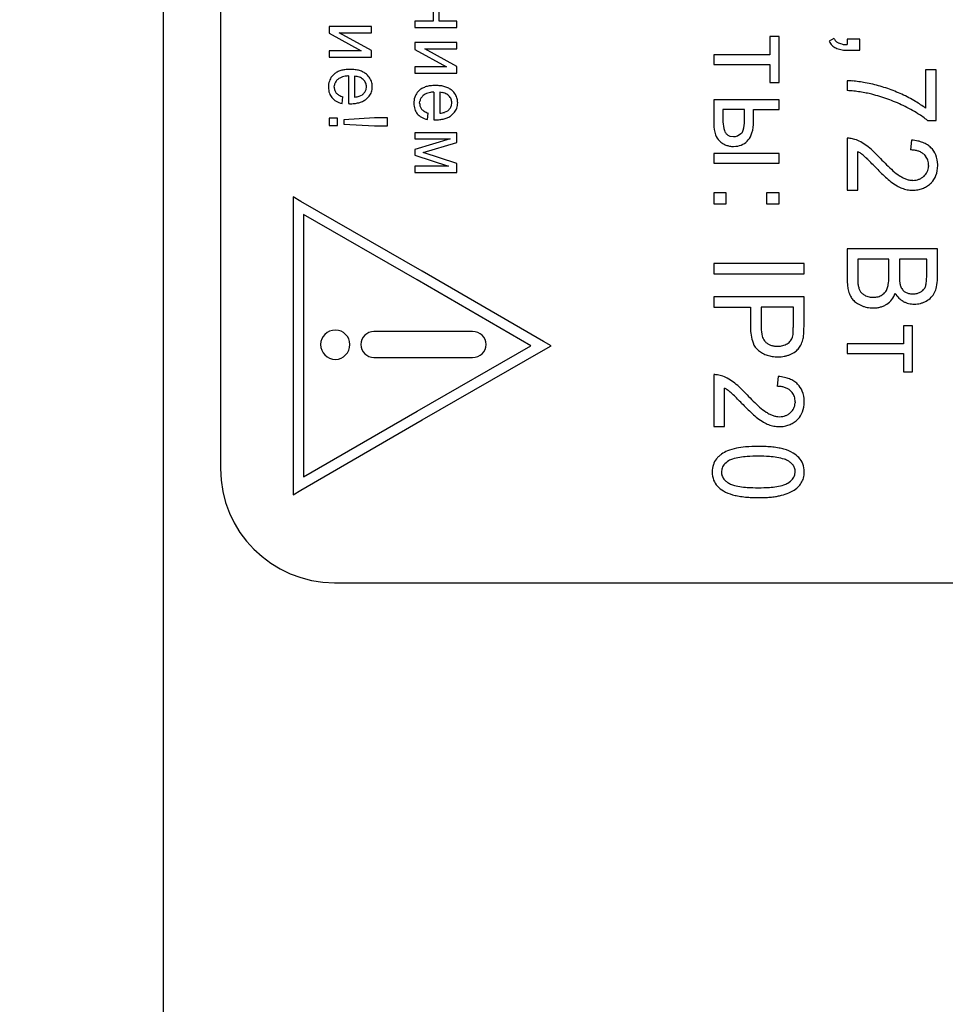
# Model space of a CAD drawing. Units: millimetres. Extents: x 0 to 420, y 0 to 297.
# Drawn here: x 117 to 122, y 216 to 221 of the extents above; entities that cross this region are included whole.
import ezdxf

# ---------------------------------------------------------------- set-up
doc = ezdxf.new("R2010")
doc.units = ezdxf.units.MM
doc.linetypes.add('K5LT_BASIC', pattern=[0])
doc.linetypes.add('K5LT_THIN', pattern=[0])
doc.layers.add('Системный слой', color=7, linetype='Continuous')
doc.styles.add('KDIMTEXTSTYLE', font='GOST_AU.SHX', dxfattribs={"width": 0.96, "oblique": 15, "height": 5})
doc.dimstyles.new('KDIMSTYLE (0.20)', dxfattribs={"dimtxt": 5, "dimasz": 1, "dimexe": 2, "dimexo": 0, "dimgap": 1, "dimtad": 1, "dimlfac": 5, "dimtxsty": 'KDIMTEXTSTYLE', "dimsah": 1, "dimcen": 0, "dimdle": 1, "dimadec": 0, "dimazin": 0, "dimtfac": 0.667, "dimtmove": 0, "dimatfit": 3, "dimfxl": 0, "dimtvp": 1, "dimtolj": 1, "dimtzin": 0, "dimarcsym": 0})

# ---------------------------------------------------------------- blocks, each defined once
blk = doc.blocks.new('KDIMARROW_01')
at = {"layer": 'Системный слой'}
blk.add_hatch(color=0, dxfattribs=at).paths.add_polyline_path([(0, 0), (-5, 0.6583), (-4.5, 0), (-5, -0.6583)])
at = {"layer": 'Системный слой', "color": 0, "linetype": 'K5LT_THIN', "lineweight": 18}
for p, q in [((270.8517, 193.2861), (270.6517, 193.2861)), ((-4.5, 0), (-5, 0.6583)), ((-5, 0.6583), (0, 0)), ((0, 0), (-5, -0.6583)), ((-5, -0.6583), (-4.5, 0))]:
    blk.add_line(p, q, dxfattribs=at)

msp = doc.modelspace()

# ---------------------------------------------------------------- linework, layer by layer
at = {"layer": 'Системный слой', "color": 5, "linetype": 'K5LT_BASIC', "lineweight": 30, "true_color": 0x0000ff}
for p, q in [((118.1717, 133.7861), (118.1717, 252.6861)), ((118.4717, 229.0861), (118.4717, 218.8861)), ((119.5905, 221.3314), (119.5905, 221.2393)), ((119.6217, 221.2393), (119.6217, 221.3314)), ((119.5905, 221.2393), (119.4926, 221.2393)), ((119.4926, 221.2393), (119.4926, 221.206)), ((119.7138, 221.2393), (119.6217, 221.2393)), ((119.7138, 221.206), (119.7138, 221.2393)), ((119.265, 221.2124), (119.0438, 221.2124)), ((119.0438, 221.2124), (119.0438, 221.1764)), ((119.0438, 221.1764), (119.2115, 221.0843)), ((119.265, 221.0864), (119.0963, 221.179)), ((119.0963, 221.179), (119.265, 221.179)), ((119.265, 221.179), (119.265, 221.2124)), ((119.4926, 221.206), (119.7138, 221.206)), ((119.4926, 221.1277), (119.4926, 221.0917)), ((119.7138, 221.1277), (119.4926, 221.1277)), ((119.7138, 221.0943), (119.7138, 221.1277)), ((121.3603, 221.159), (121.3603, 221.0632)), ((121.4085, 221.159), (121.3603, 221.159)), ((121.4085, 220.9166), (121.4085, 221.159)), ((121.6965, 221.1484), (121.6716, 221.1341)), ((121.7396, 221.1191), (121.7203, 221.1251)), ((121.7658, 221.1452), (121.7658, 221.1165)), ((121.8319, 221.1452), (121.7658, 221.1452)), ((121.8319, 221.0875), (121.8319, 221.1452)), ((119.0438, 221.0843), (119.0438, 221.051)), ((119.2115, 221.0843), (119.0438, 221.0843)), ((119.265, 221.051), (119.265, 221.0864)), ((119.4926, 221.0917), (119.6603, 220.9996)), ((119.7138, 221.0017), (119.5451, 221.0943)), ((119.5451, 221.0943), (119.7138, 221.0943)), ((121.7658, 221.0875), (121.8319, 221.0875)), ((119.0438, 221.051), (119.265, 221.051)), ((121.0645, 221.0632), (121.0645, 221.0124)), ((121.3603, 221.0632), (121.0645, 221.0632)), ((119.6603, 220.9996), (119.4926, 220.9996)), ((119.4926, 220.9996), (119.4926, 220.9663)), ((119.7138, 220.9663), (119.7138, 221.0017)), ((121.0645, 221.0124), (121.3603, 221.0124)), ((121.3603, 221.0124), (121.3603, 220.9166)), ((122.2341, 220.9843), (122.178, 220.9843)), ((122.178, 220.9843), (122.178, 220.7822)), ((122.2341, 220.7171), (122.2341, 220.9843)), ((119.0687, 220.9615), (119.0564, 220.9487)), ((119.1449, 220.952), (119.1449, 220.8061)), ((119.1756, 220.9504), (119.1756, 220.8409)), ((119.2237, 220.9315), (119.2216, 220.9335)), ((119.4926, 220.9663), (119.7138, 220.9663)), ((121.3603, 220.9166), (121.4085, 220.9166)), ((121.7658, 220.9267), (121.7658, 220.8748)), ((119.0697, 220.8928), (119.0707, 220.9038)), ((119.2372, 220.8804), (119.2391, 220.8946)), ((119.5175, 220.8769), (119.5053, 220.864)), ((119.5937, 220.8673), (119.5937, 220.7215)), ((119.6244, 220.8657), (119.6244, 220.7562)), ((119.1105, 220.807), (119.1152, 220.8412)), ((119.2, 220.8451), (119.2174, 220.8534)), ((119.2396, 220.8314), (119.2535, 220.8454)), ((119.5185, 220.8082), (119.5196, 220.8191)), ((119.6725, 220.8468), (119.6704, 220.8488)), ((121.0645, 220.8261), (121.0645, 220.6997)), ((121.4085, 220.8261), (121.0645, 220.8261)), ((121.4085, 220.7753), (121.4085, 220.8261)), ((119.1449, 220.8061), (119.1457, 220.8061)), ((119.1457, 220.8061), (119.1478, 220.8061)), ((119.1478, 220.8061), (119.1501, 220.806)), ((119.1501, 220.806), (119.1519, 220.806)), ((119.1519, 220.806), (119.1533, 220.806)), ((119.1533, 220.806), (119.1544, 220.806)), ((119.1544, 220.806), (119.1548, 220.806)), ((119.6488, 220.7605), (119.6662, 220.7688)), ((119.686, 220.7958), (119.6879, 220.81)), ((119.6884, 220.7467), (119.7023, 220.7607)), ((121.1127, 220.7753), (121.1127, 220.7222)), ((121.2259, 220.7753), (121.1127, 220.7753)), ((121.2259, 220.7154), (121.2259, 220.7753)), ((121.2741, 220.7753), (121.4085, 220.7753)), ((121.2741, 220.7113), (121.2741, 220.7753)), ((119.0867, 220.7292), (119.0438, 220.7292)), ((119.0438, 220.7292), (119.0438, 220.6911)), ((119.0867, 220.6911), (119.0867, 220.7292)), ((119.2815, 220.7308), (119.12, 220.7208)), ((119.12, 220.7208), (119.12, 220.6991)), ((119.3491, 220.7308), (119.2815, 220.7308)), ((119.3491, 220.6895), (119.3491, 220.7308)), ((119.5593, 220.7224), (119.5641, 220.7566)), ((119.5937, 220.7215), (119.5945, 220.7214)), ((119.5945, 220.7214), (119.5967, 220.7214)), ((119.5967, 220.7214), (119.5989, 220.7213)), ((119.5989, 220.7213), (119.6007, 220.7213)), ((119.6007, 220.7213), (119.6021, 220.7213)), ((119.6021, 220.7213), (119.6032, 220.7213)), ((119.6032, 220.7213), (119.6037, 220.7213)), ((122.1887, 220.7171), (122.2341, 220.7171)), ((119.0438, 220.6911), (119.0867, 220.6911)), ((119.12, 220.6991), (119.2815, 220.6895)), ((119.2815, 220.6895), (119.3491, 220.6895)), ((119.7138, 220.6525), (119.4926, 220.6525)), ((119.4926, 220.6525), (119.4926, 220.6202)), ((119.6792, 220.6202), (119.4926, 220.5655)), ((119.4926, 220.6202), (119.6792, 220.6202)), ((119.7138, 220.6016), (119.7138, 220.6525)), ((121.1499, 220.6356), (121.1686, 220.633)), ((121.1896, 220.6368), (121.2079, 220.6483)), ((121.7658, 220.624), (121.7658, 220.3504)), ((121.8063, 220.618), (121.7865, 220.6228)), ((122.105, 220.6145), (122.0986, 220.5626)), ((119.4926, 220.5655), (119.4926, 220.5357)), ((119.5368, 220.5496), (119.7138, 220.6016)), ((121.1688, 220.5811), (121.1814, 220.5817)), ((121.8219, 220.3504), (121.8219, 220.5537)), ((119.4926, 220.5357), (119.6707, 220.4779)), ((119.7138, 220.4921), (119.5368, 220.5496)), ((121.4085, 220.5435), (121.0645, 220.5435)), ((121.0645, 220.5435), (121.0645, 220.4927)), ((121.4085, 220.4927), (121.4085, 220.5435)), ((122.1685, 220.5404), (122.1786, 220.5296)), ((119.4926, 220.4779), (119.4926, 220.4445)), ((119.6707, 220.4779), (119.4926, 220.4779)), ((119.7138, 220.4445), (119.7138, 220.4921)), ((121.0645, 220.4927), (121.4085, 220.4927)), ((122.1939, 220.4811), (122.1937, 220.4751)), ((122.242, 220.48), (122.242, 220.4852)), ((119.4926, 220.4445), (119.7138, 220.4445)), ((121.7658, 220.3504), (121.8219, 220.3504)), ((122.2039, 220.3859), (122.2085, 220.3902)), ((118.8945, 220.2922), (118.8542, 220.3153)), ((118.8542, 220.3153), (118.8542, 218.7489)), ((121.0645, 220.3377), (121.0645, 220.28)), ((121.1307, 220.3377), (121.0645, 220.3377)), ((121.1307, 220.28), (121.1307, 220.3377)), ((121.3423, 220.3377), (121.3423, 220.28)), ((121.4085, 220.3377), (121.3423, 220.3377)), ((121.4085, 220.28), (121.4085, 220.3377)), ((119.5318, 219.9255), (118.8945, 220.2922)), ((121.0645, 220.28), (121.1307, 220.28)), ((121.3423, 220.28), (121.4085, 220.28)), ((118.908, 220.2226), (118.908, 218.8422)), ((119.5051, 219.8791), (118.908, 220.2226)), ((122.2405, 220.043), (121.7658, 220.043)), ((121.7658, 220.043), (121.7658, 219.8856)), ((122.2405, 219.8882), (122.2405, 220.043)), ((121.9849, 219.9884), (121.8219, 219.9884)), ((121.8219, 219.9884), (121.8219, 219.8854)), ((121.9849, 219.8931), (121.9849, 219.9884)), ((122.1844, 219.9884), (122.041, 219.9884)), ((122.041, 219.9884), (122.041, 219.8993)), ((122.1844, 219.906), (122.1844, 219.9884)), ((121.0645, 219.9652), (121.0645, 219.9107)), ((121.5392, 219.9652), (121.0645, 219.9652)), ((121.5392, 219.9107), (121.5392, 219.9652)), ((119.5319, 219.9255), (119.5318, 219.9255)), ((120.1693, 219.5555), (119.5319, 219.9255)), ((121.0645, 219.9107), (121.5392, 219.9107)), ((120.1023, 219.5323), (119.505, 219.8791)), ((119.505, 219.8791), (119.5051, 219.8791)), ((121.5392, 219.7895), (121.0645, 219.7895)), ((121.0645, 219.7895), (121.0645, 219.735)), ((121.5392, 219.6336), (121.5392, 219.7895)), ((121.8632, 219.7958), (121.882, 219.7895)), ((122.0695, 219.8159), (122.0886, 219.808)), ((122.1336, 219.8079), (122.1526, 219.8154)), ((121.0645, 219.735), (121.2577, 219.735)), ((121.2577, 219.735), (121.2577, 219.6289)), ((121.3137, 219.735), (121.3137, 219.6279)), ((121.4831, 219.735), (121.3137, 219.735)), ((121.4831, 219.6291), (121.4831, 219.735)), ((122.1097, 219.6376), (122.0616, 219.6376)), ((122.0616, 219.6376), (122.0616, 219.5418)), ((122.1097, 219.3953), (122.1097, 219.6376)), ((119.796, 219.6076), (119.2786, 219.6076)), ((119.5052, 219.1888), (120.1023, 219.5323)), ((120.1692, 219.509), (120.2094, 219.5322)), ((120.2094, 219.5322), (120.1693, 219.5555)), ((121.3313, 219.5583), (121.336, 219.5529)), ((122.0616, 219.5418), (121.7658, 219.5418)), ((121.7658, 219.5418), (121.7658, 219.491)), ((119.2786, 219.4706), (119.796, 219.4706)), ((119.5319, 219.1424), (120.1692, 219.509)), ((121.7658, 219.491), (122.0616, 219.491)), ((122.0616, 219.491), (122.0616, 219.3953)), ((121.0645, 219.3804), (121.0645, 219.1069)), ((121.105, 219.3745), (121.0852, 219.3792)), ((121.4037, 219.3709), (121.3974, 219.3191)), ((122.0616, 219.3953), (122.1097, 219.3953)), ((121.1206, 219.1069), (121.1206, 219.3101)), ((121.4672, 219.2968), (121.4773, 219.2861)), ((121.4926, 219.2376), (121.4924, 219.2316)), ((121.5408, 219.2365), (121.5407, 219.2417)), ((118.908, 218.8422), (119.505, 219.1888)), ((119.505, 219.1888), (119.5052, 219.1888)), ((118.8946, 218.7723), (119.5319, 219.1424)), ((119.5319, 219.1424), (119.5319, 219.1424)), ((121.0645, 219.1069), (121.1206, 219.1069)), ((121.5027, 219.1423), (121.5072, 219.1467)), ((121.1065, 218.883), (121.1047, 218.8685)), ((121.4906, 218.8534), (121.4926, 218.869)), ((118.8542, 218.7489), (118.8946, 218.7723)), ((119.0717, 218.2861), (124.0717, 218.2861))]:
    msp.add_line(p, q, dxfattribs=at)
for centre, radius, start, end in [((121.7459, 221.1719), 0.0834, 206.9698, 225), ((121.7438, 221.1725), 0.0531, 207.0386, 225.6437), ((121.7413, 221.17), 0.0496, 225.6437, 244.9037), ((121.7364, 221.1623), 0.0699, 225, 244.7161), ((121.7442, 221.1722), 0.0821, 242.709, 251.5025), ((121.7551, 221.2047), 0.1164, 251.5025, 258.887), ((121.7599, 221.2292), 0.1414, 258.887, 264.9853), ((121.7637, 221.2467), 0.1299, 259.31, 264.405), ((121.7658, 221.2966), 0.2091, 264.9853, 270), ((121.7718, 221.3293), 0.2129, 264.405, 268.3849), ((119.1261, 220.8922), 0.09, 117.4068, 129.6391), ((119.1369, 220.8713), 0.1136, 106.5197, 117.4068), ((119.1434, 220.8494), 0.1364, 97.3988, 106.5197), ((119.1525, 220.7793), 0.2071, 90, 97.3988), ((119.1525, 220.7701), 0.2162, 82.6683, 90), ((119.1623, 220.846), 0.1398, 73.5467, 82.6683), ((119.1693, 220.8697), 0.1151, 62.5374, 73.5467), ((119.1812, 220.8926), 0.0893, 50.0303, 62.5374), ((119.1437, 220.8931), 0.1046, 162.6066, 180), ((119.1184, 220.9011), 0.0781, 142.4515, 162.6066), ((119.1193, 220.8943), 0.0495, 149.1942, 169.0064), ((119.128, 220.8892), 0.0596, 131.1578, 149.1942), ((119.1281, 220.8861), 0.062, 117.7909, 129.3955), ((119.1381, 220.8672), 0.0834, 107.7839, 117.7909), ((119.1437, 220.8497), 0.1018, 99.5433, 107.7839), ((119.1528, 220.7958), 0.1564, 92.8974, 99.5433), ((119.1695, 220.8441), 0.1065, 78.9691, 86.7132), ((119.1753, 220.8739), 0.0761, 69.8057, 78.9691), ((119.1785, 220.8828), 0.0667, 59.3866, 69.8057), ((119.1829, 220.8901), 0.0582, 48.2309, 59.3866), ((119.1864, 220.8942), 0.0528, 22.6207, 44.9756), ((119.182, 220.8918), 0.0894, 32.4916, 50.7875), ((119.1925, 220.8984), 0.077, 12.7646, 32.4916), ((121.7595, 220.507), 0.4197, 85.3208, 89.1368), ((121.743, 220.306), 0.6214, 82.1847, 85.3208), ((121.7259, 220.1811), 0.7475, 79.5762, 82.1847), ((121.6702, 219.8782), 1.0554, 77.381, 79.5762), ((119.1405, 220.8931), 0.1014, 180, 198.476), ((119.1227, 220.8928), 0.0529, 180, 198.9592), ((119.1129, 220.8895), 0.0426, 198.9592, 220.1195), ((119.1822, 220.9014), 0.0594, 306.2595, 323.8275), ((119.194, 220.8927), 0.0448, 323.8275, 344.0842), ((119.1875, 220.8946), 0.0516, 0, 22.6207), ((119.1958, 220.8905), 0.0732, 322.0178, 341.8763), ((119.182, 220.895), 0.0878, 341.8763, 0), ((119.1842, 220.8965), 0.0855, 6.13, 12.7646), ((119.1696, 220.895), 0.1001, 0, 6.13), ((119.5749, 220.8075), 0.09, 117.4068, 129.6391), ((119.5858, 220.7866), 0.1136, 106.5197, 117.4068), ((119.5922, 220.7648), 0.1364, 97.3988, 106.5197), ((119.5925, 220.765), 0.1018, 99.5433, 107.7839), ((119.6013, 220.6946), 0.2071, 90, 97.3988), ((119.6016, 220.7111), 0.1564, 92.8974, 99.5433), ((119.6013, 220.6855), 0.2162, 82.6683, 90), ((119.6183, 220.7594), 0.1065, 78.9691, 86.7132), ((119.6111, 220.7613), 0.1398, 73.5467, 82.6683), ((119.6181, 220.785), 0.1151, 62.5374, 73.5467), ((119.63, 220.8079), 0.0893, 50.0303, 62.5374), ((119.6309, 220.8071), 0.0894, 32.4916, 50.7875), ((121.7161, 220.0439), 0.8324, 84.1397, 86.581), ((121.7278, 220.1578), 0.7179, 81.5106, 84.1397), ((121.7353, 220.2076), 0.6675, 78.6839, 81.5106), ((121.7112, 220.1114), 0.819, 70.9133, 76.6169), ((121.7175, 220.1296), 0.7997, 65.1414, 70.9133), ((119.1095, 220.8828), 0.0687, 198.476, 220.9651), ((119.1204, 220.8905), 0.0821, 220.0815, 239.9198), ((119.1375, 220.9201), 0.1163, 239.9198, 256.5629), ((119.1187, 220.8943), 0.0502, 220.0546, 239.2301), ((119.1474, 220.9425), 0.1062, 239.2301, 252.3811), ((119.1637, 220.9903), 0.1499, 274.5415, 279.8717), ((119.1738, 220.9325), 0.0912, 279.8717, 286.7065), ((119.1709, 220.9207), 0.1131, 286.6839, 297.7321), ((119.1819, 220.8997), 0.0895, 297.7321, 310.1629), ((119.5925, 220.8085), 0.1046, 162.6066, 180), ((119.5672, 220.8164), 0.0781, 142.4515, 162.6066), ((119.5681, 220.8097), 0.0495, 149.1942, 169.0064), ((119.5768, 220.8045), 0.0596, 131.1578, 149.1942), ((119.577, 220.8014), 0.062, 117.7909, 129.3955), ((119.5869, 220.7825), 0.0834, 107.7839, 117.7909), ((119.6241, 220.7893), 0.0761, 69.8057, 78.9691), ((119.6273, 220.7981), 0.0667, 59.3866, 69.8057), ((119.6317, 220.8054), 0.0582, 48.2309, 59.3866), ((119.6352, 220.8095), 0.0528, 22.6207, 44.9756), ((119.6363, 220.81), 0.0516, 0, 22.6207), ((119.6413, 220.8137), 0.077, 12.7646, 32.4916), ((119.633, 220.8119), 0.0855, 6.13, 12.7646), ((119.6185, 220.8103), 0.1001, 0, 6.13), ((121.7524, 220.2933), 0.5801, 75.6515, 78.6839), ((121.6879, 220.024), 0.8571, 70.1341, 75.9347), ((121.6777, 219.9958), 0.8871, 64.4325, 70.1341), ((121.6912, 220.0779), 0.8577, 59.5771, 65.0024), ((121.8621, 220.3688), 0.5203, 52.6096, 59.5771), ((119.1548, 221.0145), 0.2086, 270, 277.4571), ((119.1642, 220.9429), 0.1363, 277.4571, 286.6839), ((119.5893, 220.8085), 0.1014, 180, 198.476), ((119.5583, 220.7981), 0.0687, 198.476, 220.9651), ((119.5715, 220.8082), 0.0529, 180, 198.9592), ((119.5617, 220.8048), 0.0426, 198.9592, 220.1195), ((119.5675, 220.8097), 0.0502, 220.0546, 239.2301), ((119.5962, 220.8578), 0.1062, 239.2301, 252.3811), ((119.6311, 220.8167), 0.0594, 306.2595, 323.8275), ((119.6429, 220.8081), 0.0448, 323.8275, 344.0842), ((119.6446, 220.8058), 0.0732, 322.0178, 341.8763), ((119.6308, 220.8103), 0.0878, 341.8763, 0), ((121.644, 219.9497), 0.9432, 58.4024, 63.794), ((119.5692, 220.8059), 0.0821, 220.0815, 239.9198), ((119.5863, 220.8355), 0.1163, 239.9198, 256.5629), ((119.6037, 220.9298), 0.2086, 270, 277.4571), ((119.6125, 220.9056), 0.1499, 274.5415, 279.8717), ((119.613, 220.8582), 0.1363, 277.4571, 286.6839), ((119.6226, 220.8478), 0.0912, 279.8717, 286.7065), ((119.6197, 220.836), 0.1131, 286.6839, 297.7321), ((119.6307, 220.815), 0.0895, 297.7321, 310.1629), ((121.3596, 220.7222), 0.2469, 180, 190.924), ((121.0367, 220.7154), 0.1892, 344.986, 0), ((121.0611, 220.7113), 0.213, 343.7706, 0), ((121.8969, 220.3608), 0.4606, 50.6839, 58.4024), ((121.2469, 220.6997), 0.1824, 180, 198.5297), ((121.1775, 220.687), 0.0614, 190.924, 212.9235), ((121.1851, 220.6756), 0.0355, 309.8935, 344.986), ((121.1469, 220.6662), 0.0769, 198.5297, 227.2346), ((121.1722, 220.6939), 0.1144, 227.3744, 237.8171), ((121.1641, 220.6794), 0.0461, 214.054, 233.1371), ((121.1634, 220.6785), 0.045, 233.1371, 252.4639), ((121.1686, 220.694), 0.061, 270, 280.3625), ((121.1698, 220.6874), 0.0544, 280.3625, 291.3424), ((121.1771, 220.6719), 0.0893, 297.263, 320.4291), ((121.1672, 220.6805), 0.1025, 320.2884, 343.7706), ((121.7691, 220.5004), 0.1236, 86.6567, 91.5287), ((121.7695, 220.5073), 0.1167, 81.6425, 86.6567), ((121.7459, 220.4328), 0.1948, 62.0815, 71.9201), ((122.085, 220.3648), 0.2504, 77.789, 85.4151), ((122.1029, 220.4478), 0.1655, 68.4047, 77.789), ((121.1652, 220.6828), 0.1013, 237.8171, 248.9184), ((121.1656, 220.6839), 0.1025, 248.9184, 259.8914), ((121.1688, 220.7018), 0.1207, 259.8914, 270), ((121.1717, 220.6824), 0.1012, 275.5096, 297.263), ((121.738, 220.3984), 0.1765, 55.781, 61.612), ((121.7207, 220.3853), 0.2486, 53.3738, 62.0815), ((121.6526, 220.294), 0.3625, 47.1572, 53.3495), ((121.3348, 219.9513), 0.8299, 43.0655, 47.1572), ((122.0976, 220.3992), 0.1634, 81.8574, 89.6397), ((122.1052, 220.4525), 0.1096, 72.3499, 81.8574), ((122.1104, 220.4686), 0.0927, 61.1756, 72.3499), ((122.1128, 220.4729), 0.1386, 57.2628, 68.4047), ((122.1272, 220.4953), 0.112, 44.8637, 57.2628), ((122.1288, 220.4959), 0.1104, 21.6759, 45.2079), ((121.7159, 220.3659), 0.2158, 50.5081, 55.781), ((121.6719, 220.3194), 0.2797, 45.3096, 49.6114), ((120.0728, 218.703), 2.5534, 43.8862, 45.3096), ((122.7794, 221.3076), 1.1517, 223.2836, 227.8685), ((122.1181, 220.4826), 0.0767, 48.8875, 61.1756), ((122.124, 220.4876), 0.0688, 17.5004, 37.5869), ((122.1034, 220.4811), 0.0905, 0, 17.5004), ((122.0916, 220.4811), 0.1504, 1.5592, 21.6759), ((123.0749, 221.6012), 1.6194, 224.1554, 226.8463), ((122.1791, 220.6439), 0.2568, 227.8685, 237.5877), ((122.1166, 220.4799), 0.0772, 334.7574, 356.4685), ((122.0933, 220.48), 0.1487, 339.514, 0), ((122.2383, 220.7088), 0.3962, 226.8463, 232.2881), ((122.1491, 220.5912), 0.1962, 236.7304, 243.1784), ((122.1226, 220.5387), 0.1374, 243.1784, 250.8838), ((122.116, 220.5196), 0.1172, 250.8838, 259.8883), ((122.1117, 220.4958), 0.093, 259.8883, 270), ((122.1117, 220.502), 0.0993, 270, 279.8821), ((122.1149, 220.4837), 0.0806, 279.8821, 290.8491), ((122.1159, 220.481), 0.0778, 290.8491, 302.2069), ((122.1124, 220.4867), 0.0844, 302.2069, 313.1046), ((122.1245, 220.4762), 0.0685, 311.689, 334.7574), ((122.1326, 220.4653), 0.1067, 315.281, 339.514), ((122.174, 220.6242), 0.2899, 232.1091, 239.8084), ((122.1071, 220.5091), 0.1568, 239.8084, 250.2856), ((122.1146, 220.5199), 0.1695, 249.1285, 254.1364), ((122.1112, 220.508), 0.1571, 254.1364, 259.3381), ((122.1105, 220.5046), 0.1536, 259.3381, 264.6557), ((122.1104, 220.503), 0.1521, 264.6557, 270), ((122.1104, 220.5154), 0.1645, 270, 279.6473), ((122.1161, 220.4821), 0.1306, 279.6473, 290.4744), ((122.1183, 220.476), 0.1242, 290.4744, 301.8438), ((122.1146, 220.482), 0.1312, 301.8438, 312.9036), ((122.1161, 219.8856), 0.3503, 180, 186.412), ((122.2582, 219.8854), 0.4363, 180, 183.4774), ((121.6897, 219.8931), 0.2952, 352.4272, 0), ((122.3826, 219.8993), 0.3417, 180, 186.0412), ((121.7852, 219.906), 0.3991, 353.6741, 0), ((122.001, 219.8882), 0.2395, 348.8823, 0), ((121.937, 219.8654), 0.1701, 186.412, 195.619), ((121.8967, 219.8634), 0.0741, 183.4774, 191.9198), ((121.9305, 219.8699), 0.1085, 191.5792, 201.6514), ((121.8932, 219.8551), 0.0684, 201.6514, 214.3482), ((121.9157, 219.8558), 0.0652, 320.4638, 339.8831), ((121.8934, 219.866), 0.0897, 338.6663, 352.4272), ((122.114, 219.8709), 0.0715, 186.0412, 199.27), ((122.1123, 219.8698), 0.0695, 198.8845, 216.373), ((122.0982, 219.8594), 0.052, 216.373, 236.6195), ((122.1314, 219.8595), 0.0486, 318.9647, 341.3553), ((122.1111, 219.8699), 0.0713, 338.673, 353.6741), ((122.1311, 219.8626), 0.1069, 332.2081, 348.8823), ((121.9274, 219.8665), 0.1612, 196.8849, 207.0956), ((121.8737, 219.839), 0.1009, 207.0956, 220.0133), ((121.8827, 219.8506), 0.0573, 216.5529, 232.0458), ((121.8973, 219.8692), 0.0809, 232.0458, 245.0715), ((121.9014, 219.8816), 0.0941, 258.1113, 264.3443), ((121.9034, 219.9016), 0.1143, 264.3443, 270), ((121.9034, 219.8907), 0.1034, 270, 277.305), ((121.9059, 219.8713), 0.0838, 277.305, 285.4222), ((121.9074, 219.8657), 0.078, 285.4222, 294.1235), ((121.909, 219.8622), 0.0742, 294.1235, 303.0469), ((121.9162, 219.8554), 0.0645, 300.9424, 320.4638), ((121.9064, 219.8468), 0.1179, 322.9036, 341.4479), ((122.1246, 219.8697), 0.1224, 209.5868, 224.8457), ((122.1065, 219.8517), 0.0968, 224.8457, 242.0144), ((122.1085, 219.887), 0.0815, 255.855, 263.4273), ((122.1115, 219.9135), 0.1081, 263.4273, 270), ((122.1115, 219.9091), 0.1038, 270, 276.4926), ((122.1139, 219.8885), 0.0831, 276.4926, 283.751), ((122.1281, 219.8624), 0.053, 297.5309, 318.9647), ((122.1312, 219.8632), 0.1077, 297.6686, 315.339), ((122.1406, 219.8538), 0.0944, 315.339, 334.2238), ((121.8684, 219.8377), 0.096, 221.4714, 235.8403), ((121.8989, 219.8827), 0.1504, 235.8403, 247.3098), ((121.9007, 219.8808), 0.1494, 246.3954, 252.4564), ((121.9011, 219.8819), 0.1505, 252.4564, 258.4945), ((121.9019, 219.8858), 0.1544, 258.4945, 264.3796), ((121.9033, 219.9006), 0.1693, 264.3796, 270), ((121.9033, 219.8861), 0.1548, 270, 277.6164), ((121.9073, 219.8563), 0.1247, 277.6164, 286.1028), ((121.9097, 219.8481), 0.1162, 286.1028, 295.1928), ((121.9116, 219.844), 0.1117, 295.1928, 304.4684), ((121.9208, 219.8359), 0.0999, 302.7383, 322.9036), ((122.1227, 219.8803), 0.1297, 241.6344, 248.4889), ((122.1188, 219.8704), 0.119, 248.4889, 255.6446), ((122.1184, 219.8689), 0.1175, 255.6446, 262.8907), ((122.119, 219.8735), 0.1221, 262.8907, 270), ((122.119, 219.8787), 0.1273, 270, 277.3213), ((122.1195, 219.8745), 0.1231, 277.3213, 284.7683), ((122.119, 219.8765), 0.1252, 284.7683, 292.0946), ((122.1142, 219.8882), 0.1378, 292.0946, 299.0764), ((121.5061, 219.6289), 0.2484, 180, 199.0635), ((121.4992, 219.6279), 0.1855, 180, 194.1116), ((121.0304, 219.6291), 0.4526, 355.3031, 0), ((120.969, 219.6336), 0.5702, 355.8769, 0), ((121.3835, 219.5988), 0.0661, 194.1116, 217.858), ((121.4244, 219.5952), 0.0571, 320.8679, 342.4565), ((121.4144, 219.5975), 0.0674, 343.1093, 355.3031), ((121.4041, 219.5957), 0.1329, 336.0827, 349.1728), ((121.3731, 219.6045), 0.165, 348.2082, 355.8769), ((121.3538, 219.5763), 0.0873, 199.0635, 231.4981), ((121.3858, 219.6034), 0.0709, 225.3312, 238.1989), ((121.3897, 219.6096), 0.0783, 238.1989, 250.4432), ((121.3936, 219.6207), 0.09, 250.4432, 261.1491), ((121.4, 219.6618), 0.1316, 261.1491, 270), ((121.4, 219.654), 0.1238, 270, 276.8429), ((121.4033, 219.6267), 0.0963, 276.8429, 284.6034), ((121.4056, 219.618), 0.0873, 284.6034, 293.1413), ((121.4091, 219.6098), 0.0784, 293.1413, 302.1569), ((121.4139, 219.6037), 0.0707, 301.4844, 320.8679), ((121.4418, 219.5741), 0.0887, 305.9097, 322.5485), ((121.4394, 219.5801), 0.0943, 320.5259, 336.0827), ((121.3926, 219.6235), 0.1484, 231.1208, 241.4216), ((121.3927, 219.6236), 0.1486, 241.4216, 251.7177), ((121.3958, 219.6331), 0.1586, 251.7177, 261.3845), ((121.402, 219.6736), 0.1995, 261.3845, 270), ((121.402, 219.6612), 0.1871, 270, 275.3852), ((121.4044, 219.635), 0.1608, 275.3852, 281.1935), ((121.4062, 219.6261), 0.1517, 281.1935, 287.3447), ((121.4093, 219.6162), 0.1413, 287.3447, 293.7187), ((121.4146, 219.6116), 0.135, 292.4413, 305.9097), ((121.0678, 219.2569), 0.1236, 86.6567, 91.5287), ((121.0682, 219.2638), 0.1167, 81.6425, 86.6567), ((121.0446, 219.1893), 0.1948, 62.0815, 71.9201), ((121.3837, 219.1213), 0.2504, 77.789, 85.4151), ((121.4017, 219.2043), 0.1655, 68.4047, 77.789), ((121.0194, 219.1418), 0.2486, 53.3738, 62.0815), ((120.9513, 219.0504), 0.3625, 47.1572, 53.3495), ((120.6335, 218.7077), 0.8299, 43.0655, 47.1572), ((121.3963, 219.1557), 0.1634, 81.8574, 89.6397), ((121.404, 219.209), 0.1096, 72.3499, 81.8574), ((121.4091, 219.225), 0.0927, 61.1756, 72.3499), ((121.4116, 219.2293), 0.1386, 57.2628, 68.4047), ((121.4259, 219.2517), 0.112, 44.8637, 57.2628), ((121.4276, 219.2524), 0.1104, 21.6759, 45.2079), ((121.0367, 219.1549), 0.1765, 55.781, 61.612), ((121.0146, 219.1224), 0.2158, 50.5081, 55.781), ((120.9706, 219.0759), 0.2797, 45.3096, 49.6114), ((119.3716, 217.4595), 2.5534, 43.8862, 45.3096), ((122.0782, 220.064), 1.1517, 223.2836, 227.8685), ((121.4168, 219.239), 0.0767, 48.8875, 61.1756), ((121.4228, 219.2441), 0.0688, 17.5004, 37.5869), ((121.4021, 219.2376), 0.0905, 0, 17.5004), ((121.3903, 219.2376), 0.1504, 1.5592, 21.6759), ((122.3737, 220.3576), 1.6194, 224.1554, 226.8463), ((121.4778, 219.4003), 0.2568, 227.8685, 237.5877), ((121.4153, 219.2363), 0.0772, 334.7574, 356.4685), ((121.392, 219.2365), 0.1487, 339.514, 0), ((121.537, 219.4653), 0.3962, 226.8463, 232.2881), ((121.4478, 219.3476), 0.1962, 236.7304, 243.1784), ((121.4213, 219.2952), 0.1374, 243.1784, 250.8838), ((121.4147, 219.276), 0.1172, 250.8838, 259.8883), ((121.4104, 219.2522), 0.093, 259.8883, 270), ((121.4104, 219.2585), 0.0993, 270, 279.8821), ((121.4136, 219.2402), 0.0806, 279.8821, 290.8491), ((121.4147, 219.2375), 0.0778, 290.8491, 302.2069), ((121.4111, 219.2431), 0.0844, 302.2069, 313.1046), ((121.4232, 219.2326), 0.0685, 311.689, 334.7574), ((121.4314, 219.2218), 0.1067, 315.281, 339.514), ((121.4727, 219.3806), 0.2899, 232.1091, 239.8084), ((121.4058, 219.2655), 0.1568, 239.8084, 250.2856), ((121.4133, 219.2763), 0.1695, 249.1285, 254.1364), ((121.4099, 219.2644), 0.1571, 254.1364, 259.3381), ((121.4093, 219.261), 0.1536, 259.3381, 264.6557), ((121.4091, 219.2595), 0.1521, 264.6557, 270), ((121.4091, 219.2718), 0.1645, 270, 279.6473), ((121.4148, 219.2385), 0.1306, 279.6473, 290.4744), ((121.4171, 219.2324), 0.1242, 290.4744, 301.8438), ((121.4133, 219.2384), 0.1312, 301.8438, 312.9036), ((121.2682, 218.5924), 0.4094, 95.0733, 101.9499), ((121.2985, 218.2514), 0.7518, 90, 95.0733), ((121.2985, 218.1418), 0.8613, 87.2056, 90), ((121.313, 218.4383), 0.5645, 83.7535, 87.2056), ((121.1655, 218.87), 0.1098, 132.9367, 141.8683), ((121.1827, 218.8515), 0.135, 124.8826, 132.9367), ((121.194, 218.8335), 0.1563, 111.4494, 124.4933), ((121.2443, 218.7053), 0.294, 101.9499, 111.4494), ((121.2668, 218.5162), 0.4341, 93.4963, 98.6877), ((121.2987, 217.9946), 0.9567, 90, 93.4963), ((121.2987, 218.0741), 0.8772, 86.1965, 90), ((121.3288, 218.5275), 0.4228, 80.7169, 86.1965), ((121.3256, 218.5533), 0.4488, 79.4171, 83.7535), ((121.3574, 218.7237), 0.2755, 73.8815, 79.4171), ((121.367, 218.7634), 0.2347, 60.5875, 73.4324), ((121.4193, 218.8562), 0.1281, 43.1708, 60.5875), ((121.1808, 218.8685), 0.1243, 161.9696, 180), ((121.1579, 218.8759), 0.1002, 141.8683, 161.9696), ((121.1618, 218.8692), 0.057, 140.7385, 165.9428), ((121.1982, 218.8394), 0.1041, 122.1571, 140.7385), ((121.1893, 218.8516), 0.0889, 107.0035, 121.4823), ((121.2418, 218.6798), 0.2686, 98.6877, 107.0035), ((121.3527, 218.6736), 0.2747, 72.3523, 80.7169), ((121.4038, 218.8343), 0.1061, 58.8741, 72.3523), ((121.408, 218.8435), 0.096, 49.2117, 58.192), ((121.4261, 218.8645), 0.0683, 38.5613, 49.2117), ((121.4338, 218.8706), 0.0586, 18.897, 38.5613), ((121.4387, 218.8754), 0.1008, 20.4017, 42.7612), ((121.42, 218.8685), 0.1208, 0, 20.4017), ((119.0717, 218.8861), 0.6, 180, 270), ((121.1795, 218.8685), 0.1229, 180, 200.1779), ((121.1622, 218.8685), 0.0575, 180, 199.5733), ((121.1658, 218.8697), 0.0613, 199.5733, 218.5312), ((121.4359, 218.868), 0.0567, 319.8613, 345.0848), ((121.4293, 218.869), 0.0634, 0, 18.897), ((121.4197, 218.8685), 0.121, 344.6785, 0), ((121.1546, 218.8593), 0.0964, 200.1779, 222.9907), ((121.1796, 218.8835), 0.1312, 223.2638, 240.7512), ((121.1772, 218.8789), 0.0759, 218.5312, 229.7855), ((121.2051, 218.9118), 0.119, 229.7855, 238.7683), ((121.1899, 218.8839), 0.0874, 237.8166, 252.5751), ((121.242, 219.0499), 0.2613, 252.5751, 261.0925), ((121.3558, 219.0483), 0.2596, 278.9075, 287.4786), ((121.4081, 218.8822), 0.0856, 287.4786, 302.4392), ((121.4015, 218.897), 0.1016, 301.088, 319.8613), ((121.4412, 218.8589), 0.0967, 312.8789, 329.9939), ((121.4459, 218.8613), 0.0939, 327.2677, 344.6785), ((121.2241, 218.9628), 0.2221, 240.7512, 254.1695), ((121.2414, 219.0111), 0.2733, 253.4356, 259.0623), ((121.2722, 219.1708), 0.436, 259.0623, 263.5166), ((121.2669, 219.2088), 0.4221, 261.0925, 266.4155), ((121.2987, 219.7161), 0.9305, 266.4155, 270), ((121.2987, 219.721), 0.9353, 270, 273.5775), ((121.3307, 219.2082), 0.4216, 273.5775, 278.9075), ((121.3517, 218.9946), 0.2579, 278.3943, 283.0654), ((121.3461, 219.04), 0.3034, 282.1624, 290.2249), ((121.3898, 218.9213), 0.177, 290.2249, 300.7886), ((121.4231, 218.8783), 0.1232, 297.7308, 312.8789), ((121.2845, 219.2783), 0.5441, 263.5166, 267.0903), ((121.2985, 219.5545), 0.8207, 267.0903, 270), ((121.2985, 219.6686), 0.9348, 270, 272.1597), ((121.3115, 219.3231), 0.5891, 272.1597, 274.8803), ((121.3229, 219.1902), 0.4557, 274.8803, 278.3943)]:
    msp.add_arc(centre, radius, start, end, dxfattribs=at)
for points in [[(119.0764, 219.6145), (119.0319, 219.6145), (118.9976, 219.5802), (118.9976, 219.5391)], [(119.1518, 219.5391), (119.1518, 219.5802), (119.1176, 219.6145), (119.0764, 219.6145)], [(119.2786, 219.6076), (119.2409, 219.6076), (119.2101, 219.5768), (119.2101, 219.5391)], [(119.868, 219.5391), (119.868, 219.5768), (119.8372, 219.6076), (119.796, 219.6076)], [(118.9976, 219.5391), (118.9976, 219.498), (119.0319, 219.4603), (119.0764, 219.4603)], [(119.0764, 219.4603), (119.1176, 219.4603), (119.1518, 219.498), (119.1518, 219.5391)], [(119.2101, 219.5391), (119.2101, 219.5014), (119.2409, 219.4706), (119.2786, 219.4706)], [(119.796, 219.4706), (119.8372, 219.4706), (119.868, 219.5014), (119.868, 219.5391)]]:
    msp.add_open_spline(points, degree=3, dxfattribs=at)

# ---------------------------------------------------------------- dimensions: what is measured, and where the dimension line sits
at = {"layer": 'Системный слой', "color": 7}
for base, p1, p2, location in [((104.0222, 252.7861), (132.3181, 133.7861), (118.6217, 252.7861), (104.0222, 193.2861)), ((112.6752, 143.2861), (122.0717, 243.2861), (122.0717, 143.2861), (112.6752, 193.2861))]:
    msp.add_linear_dim(base=base, p1=p1, p2=p2, angle=90, location=location, dimstyle='KDIMSTYLE (0.20)', override={"dimexo": 0, "dimpost": '\\H5.0;\\W0.965;\\Q0;<>', "dimblk1": 'KDIMARROW_01', "dimblk2": 'KDIMARROW_01', "dimse1": 0, "dimse2": 0, "dimclrt": 7, "dimtolj": 1}, dxfattribs=at).render()

doc.saveas('drawing.dxf')
